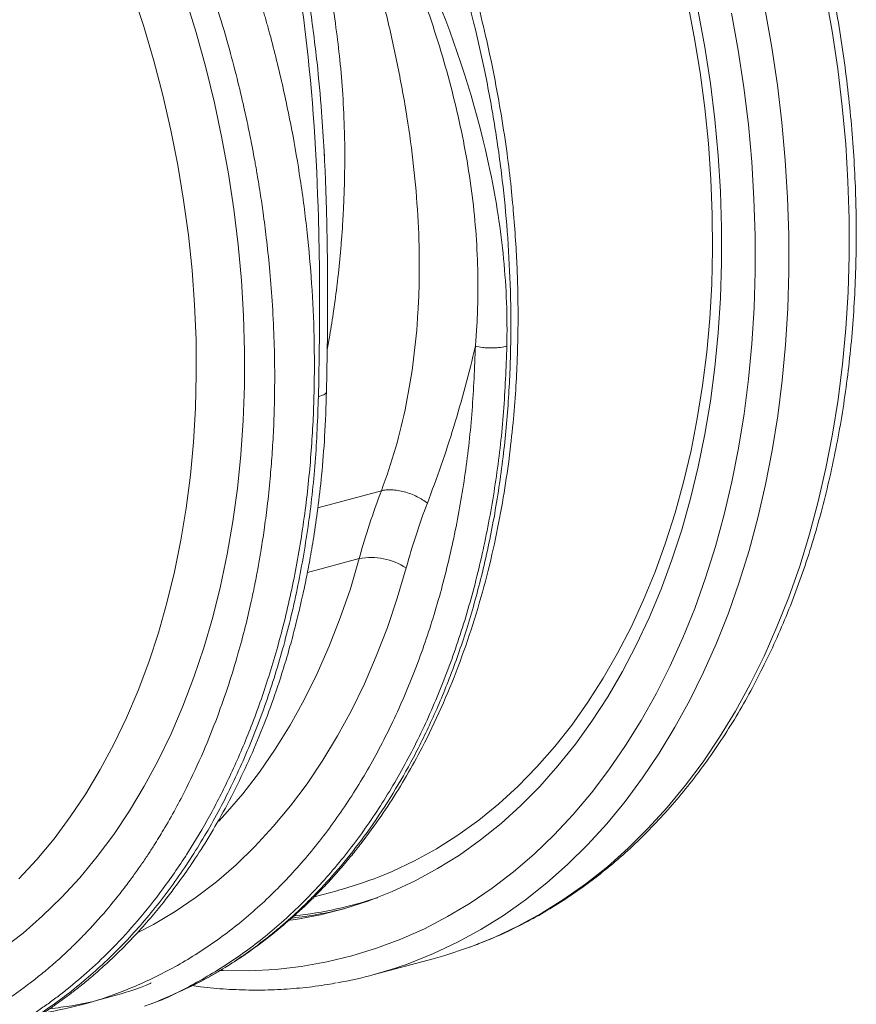
# Model space of a CAD drawing. Units: millimetres. Extents: x -9695 to -5205, y -6635 to -1321.
# Drawn here: x -7941 to -7771, y -4757 to -4558 of the extents above; entities that cross this region are included whole.
import ezdxf

# ---------------------------------------------------------------- set-up
doc = ezdxf.new("R2010")
doc.units = ezdxf.units.MM
doc.linetypes.add('SLD-SOLID', pattern=[0])
doc.layers.add('ACO_DRAINAGE', color=7, linetype='SLD-SOLID')

# ---------------------------------------------------------------- blocks, each defined once
blk = doc.blocks.new('ACO - 32814 - ISO')
at = {"layer": 'ACO_DRAINAGE', "linetype": 'Continuous', "lineweight": 0}
for p, q in [((290.78, 187.58), (289.54, 191.36)), ((295.44, 190.77), (296.63, 186.9)), ((352.24, 186.42), (351.48, 190.39)), ((367.64, 187.05), (366.9, 191.25)), ((353.42, 185.27), (352.67, 189.3)), ((360.15, 189.44), (360.9, 185.24)), ((357.15, 184.93), (356.41, 189.07)), ((291.91, 183.75), (290.78, 187.58)), ((368.27, 182.85), (367.64, 187.05)), ((296.63, 186.9), (297.71, 183)), ((352.89, 182.45), (352.24, 186.42)), ((354.04, 181.23), (353.42, 185.27)), ((357.78, 180.77), (357.15, 184.93)), ((360.9, 185.24), (361.52, 181.04)), ((292.92, 179.9), (291.91, 183.75)), ((297.71, 183), (298.68, 179.06)), ((368.77, 178.64), (368.27, 182.85)), ((353.41, 178.47), (352.89, 182.45)), ((354.54, 177.19), (354.04, 181.23)), ((358.28, 176.62), (357.78, 180.77)), ((361.52, 181.04), (362.02, 176.84)), ((293.82, 176.01), (292.92, 179.9)), ((298.68, 179.06), (299.52, 175.1)), ((353.82, 174.5), (353.41, 178.47)), ((369.15, 174.45), (368.77, 178.64)), ((354.91, 173.16), (354.54, 177.19)), ((294.59, 172.11), (293.82, 176.01)), ((358.66, 172.48), (358.28, 176.62)), ((362.02, 176.84), (362.4, 172.64)), ((299.52, 175.1), (300.25, 171.13)), ((354.1, 170.54), (353.82, 174.5)), ((369.4, 170.27), (369.15, 174.45)), ((310.95, 173.05), (310.91, 173.66)), ((355.17, 169.14), (354.91, 173.16)), ((295.24, 168.2), (294.59, 172.11)), ((358.91, 168.35), (358.66, 172.48)), ((362.4, 172.64), (362.66, 168.46)), ((300.25, 171.13), (300.85, 167.16)), ((354.25, 166.6), (354.1, 170.54)), ((369.53, 166.11), (369.4, 170.27)), ((355.29, 165.14), (355.17, 169.14)), ((359.04, 164.25), (358.91, 168.35)), ((362.66, 168.46), (362.79, 164.3)), ((295.77, 164.29), (295.24, 168.2)), ((300.85, 167.16), (301.34, 163.18)), ((354.28, 162.69), (354.25, 166.6)), ((369.54, 161.98), (369.53, 166.11)), ((355.29, 161.17), (355.29, 165.14)), ((296.18, 160.38), (295.77, 164.29)), ((359.04, 160.17), (359.04, 164.25)), ((362.79, 164.3), (362.79, 160.18)), ((301.34, 163.18), (301.7, 159.21)), ((354.19, 158.81), (354.28, 162.69)), ((369.41, 157.89), (369.54, 161.98)), ((355.17, 157.24), (355.29, 161.17)), ((296.46, 156.48), (296.18, 160.38)), ((358.92, 156.14), (359.04, 160.17)), ((362.79, 160.18), (362.67, 156.09)), ((301.7, 159.21), (301.93, 155.26)), ((353.97, 154.98), (354.19, 158.81)), ((369.17, 153.85), (369.41, 157.89)), ((296.62, 152.6), (296.46, 156.48)), ((354.92, 153.36), (355.17, 157.24)), ((301.93, 155.26), (302.04, 151.33)), ((358.67, 152.14), (358.92, 156.14)), ((362.67, 156.09), (362.42, 152.04)), ((353.63, 151.19), (353.97, 154.98)), ((354.55, 149.53), (354.92, 153.36)), ((368.8, 149.85), (369.17, 153.85)), ((296.65, 148.75), (296.62, 152.6)), ((358.3, 148.2), (358.67, 152.14)), ((362.42, 152.04), (362.05, 148.04)), ((302.04, 151.33), (302.03, 147.43)), ((353.17, 147.47), (353.63, 151.19)), ((368.3, 145.91), (368.8, 149.85)), ((296.55, 144.94), (296.65, 148.75)), ((354.05, 145.75), (354.55, 149.53)), ((302.03, 147.43), (301.89, 143.56)), ((352.58, 143.8), (353.17, 147.47)), ((357.8, 144.31), (358.3, 148.2)), ((362.05, 148.04), (361.56, 144.11)), ((353.43, 142.04), (354.05, 145.75)), ((367.68, 142.04), (368.3, 145.91)), ((296.33, 141.17), (296.55, 144.94)), ((357.19, 140.49), (357.8, 144.31)), ((361.56, 144.11), (360.94, 140.23)), ((301.89, 143.56), (301.63, 139.75)), ((351.88, 140.21), (352.58, 143.8)), ((352.69, 138.41), (353.43, 142.04)), ((366.94, 138.24), (367.68, 142.04)), ((295.99, 137.45), (296.33, 141.17)), ((301.63, 139.75), (301.24, 135.98)), ((351.05, 136.69), (351.88, 140.21)), ((356.44, 136.74), (357.19, 140.49)), ((360.94, 140.23), (360.2, 136.43)), ((351.82, 134.85), (352.69, 138.41)), ((366.08, 134.51), (366.94, 138.24)), ((295.52, 133.79), (295.99, 137.45)), ((350.11, 133.26), (351.05, 136.69)), ((355.58, 133.07), (356.44, 136.74)), ((360.2, 136.43), (359.34, 132.7)), ((301.24, 135.98), (300.73, 132.28)), ((317.31, 135.73), (310.22, 133.83)), ((350.84, 131.38), (351.82, 134.85)), ((365.1, 130.87), (366.08, 134.51)), ((294.92, 130.19), (295.52, 133.79)), ((349.05, 129.92), (350.11, 133.26)), ((354.6, 129.49), (355.58, 133.07)), ((300.73, 132.28), (300.1, 128.64)), ((359.34, 132.7), (358.36, 129.06)), ((349.74, 128), (350.84, 131.38)), ((364.01, 127.32), (365.1, 130.87)), ((294.21, 126.66), (294.92, 130.19)), ((347.87, 126.67), (349.05, 129.92)), ((353.5, 125.99), (354.6, 129.49)), ((358.36, 129.06), (357.26, 125.51)), ((300.1, 128.64), (299.35, 125.07)), ((309.06, 126.6), (314.84, 128.15)), ((313.85, 124.79), (314.84, 128.15)), ((348.53, 124.72), (349.74, 128)), ((293.37, 123.22), (294.21, 126.66)), ((320.09, 127.1), (319.09, 123.72)), ((346.58, 123.53), (347.87, 126.67)), ((362.79, 123.86), (364.01, 127.32)), ((352.29, 122.59), (353.5, 125.99)), ((357.26, 125.51), (356.05, 122.05)), ((299.35, 125.07), (298.48, 121.59)), ((312.73, 121.52), (313.85, 124.79)), ((347.2, 121.54), (348.53, 124.72)), ((292.42, 119.86), (293.37, 123.22)), ((319.09, 123.72), (317.98, 120.44)), ((345.19, 120.5), (346.58, 123.53)), ((361.47, 120.51), (362.79, 123.86)), ((350.96, 119.3), (352.29, 122.59)), ((298.48, 121.59), (297.49, 118.19)), ((311.5, 118.36), (312.73, 121.52)), ((345.77, 118.48), (347.2, 121.54)), ((356.05, 122.05), (354.72, 118.7)), ((317.98, 120.44), (316.75, 117.25)), ((343.68, 117.58), (345.19, 120.5)), ((360.03, 117.26), (361.47, 120.51)), ((291.35, 116.6), (292.42, 119.86)), ((349.53, 116.11), (350.96, 119.3)), ((297.49, 118.19), (296.38, 114.89)), ((310.16, 115.3), (311.5, 118.36)), ((344.22, 115.53), (345.77, 118.48)), ((354.72, 118.7), (353.28, 115.45)), ((290.16, 113.43), (291.35, 116.6)), ((316.75, 117.25), (315.42, 114.17)), ((342.08, 114.78), (343.68, 117.58)), ((358.48, 114.13), (360.03, 117.26)), ((342.58, 112.7), (344.22, 115.53)), ((347.98, 113.04), (349.53, 116.11)), ((296.38, 114.89), (295.16, 111.68)), ((308.7, 112.36), (310.16, 115.3)), ((340.37, 112.1), (342.08, 114.78)), ((353.28, 115.45), (351.74, 112.32)), ((288.86, 110.37), (290.16, 113.43)), ((315.42, 114.17), (313.97, 111.2)), ((356.83, 111.11), (358.48, 114.13)), ((307.14, 109.54), (308.7, 112.36)), ((340.82, 110), (342.58, 112.7)), ((346.33, 110.08), (347.98, 113.04)), ((351.74, 112.32), (350.08, 109.31)), ((295.16, 111.68), (293.83, 108.58)), ((313.97, 111.2), (312.42, 108.35)), ((338.56, 109.56), (340.37, 112.1)), ((355.07, 108.22), (356.83, 111.11)), ((287.45, 107.42), (288.86, 110.37)), ((338.98, 107.44), (340.82, 110)), ((344.57, 107.26), (346.33, 110.08)), ((305.47, 106.85), (307.14, 109.54)), ((336.66, 107.15), (338.56, 109.56)), ((350.08, 109.31), (348.33, 106.42)), ((293.83, 108.58), (292.39, 105.59)), ((312.42, 108.35), (310.77, 105.62)), ((353.22, 105.46), (355.07, 108.22)), ((285.93, 104.59), (287.45, 107.42)), ((303.7, 104.3), (305.47, 106.85)), ((334.67, 104.88), (336.66, 107.15)), ((337.03, 105), (338.98, 107.44)), ((342.72, 104.56), (344.57, 107.26)), ((292.39, 105.59), (290.84, 102.72)), ((310.77, 105.62), (309.02, 103.01)), ((348.33, 106.42), (346.47, 103.65)), ((284.31, 101.88), (285.93, 104.59)), ((332.59, 102.75), (334.67, 104.88)), ((335, 102.71), (337.03, 105)), ((340.76, 101.99), (342.72, 104.56)), ((351.26, 102.83), (353.22, 105.46)), ((301.83, 101.88), (303.7, 104.3)), ((346.47, 103.65), (344.52, 101.03)), ((290.84, 102.72), (289.19, 99.97)), ((309.02, 103.01), (307.17, 100.54)), ((330.42, 100.77), (332.59, 102.75)), ((332.87, 100.57), (335, 102.71)), ((349.21, 100.34), (351.26, 102.83)), ((282.59, 99.3), (284.31, 101.88)), ((299.87, 99.6), (301.83, 101.88)), ((338.72, 99.57), (340.76, 101.99)), ((307.17, 100.54), (305.23, 98.21)), ((328.18, 98.94), (330.42, 100.77)), ((330.67, 98.57), (332.87, 100.57)), ((344.52, 101.03), (342.47, 98.54)), ((347.07, 97.99), (349.21, 100.34)), ((280.77, 96.86), (282.59, 99.3)), ((289.19, 99.97), (287.44, 97.35)), ((299.15, 98.82), (299.87, 99.6)), ((336.59, 97.29), (338.72, 99.57)), ((305.23, 98.21), (303.2, 96.01)), ((325.86, 97.27), (328.18, 98.94)), ((328.38, 96.73), (330.67, 98.57)), ((342.47, 98.54), (340.33, 96.19)), ((344.85, 95.79), (347.07, 97.99)), ((278.85, 94.55), (280.77, 96.86)), ((287.44, 97.35), (285.59, 94.86)), ((323.48, 95.75), (325.86, 97.27)), ((334.36, 95.15), (336.59, 97.29)), ((303.2, 96.01), (301.09, 93.96)), ((321.02, 94.4), (323.48, 95.75)), ((326.02, 95.04), (328.38, 96.73)), ((340.33, 96.19), (338.1, 93.98)), ((342.54, 93.74), (344.85, 95.79)), ((285.59, 94.86), (283.65, 92.51)), ((323.59, 93.52), (326.02, 95.04)), ((332.06, 93.17), (334.36, 95.15)), ((276.85, 92.39), (278.85, 94.55)), ((301.09, 93.96), (298.9, 92.06)), ((318.51, 93.21), (321.02, 94.4)), ((321.09, 92.15), (323.59, 93.52)), ((338.1, 93.98), (335.79, 91.93)), ((340.15, 91.84), (342.54, 93.74)), ((283.65, 92.51), (281.62, 90.3)), ((317.08, 92.61), (318.51, 93.21)), ((329.68, 91.34), (332.06, 93.17)), ((298.9, 92.06), (296.62, 90.32)), ((318.53, 90.95), (321.09, 92.15)), ((327.23, 89.67), (329.68, 91.34)), ((335.79, 91.93), (333.41, 90.03)), ((337.69, 90.1), (340.15, 91.84)), ((281.62, 90.3), (279.5, 88.24)), ((296.62, 90.32), (294.28, 88.72)), ((309.81, 90.37), (312.37, 91.06)), ((315.91, 89.92), (318.53, 90.95)), ((313.24, 89.06), (315.91, 89.92)), ((324.71, 88.16), (327.23, 89.67)), ((333.41, 90.03), (330.94, 88.29)), ((335.16, 88.52), (337.69, 90.1)), ((279.5, 88.24), (277.31, 86.32)), ((294.28, 88.72), (291.86, 87.29)), ((307.76, 87.85), (310.52, 88.37)), ((310.52, 88.37), (313.24, 89.06)), ((322.12, 86.81), (324.71, 88.16)), ((330.94, 88.29), (328.41, 86.71)), ((332.56, 87.1), (335.16, 88.52)), ((291.86, 87.29), (290.21, 86.42)), ((307.08, 87.75), (307.76, 87.85)), ((329.9, 85.84), (332.56, 87.1)), ((277.31, 86.32), (275.03, 84.56)), ((319.47, 85.63), (322.12, 86.81)), ((328.41, 86.71), (325.81, 85.29)), ((327.18, 84.75), (329.9, 85.84)), ((316.76, 84.62), (319.47, 85.63)), ((325.81, 85.29), (323.15, 84.03)), ((324.4, 83.83), (327.04, 84.7)), ((327.04, 84.7), (327.18, 84.75)), ((311.21, 83.1), (314.01, 83.77)), ((314.01, 83.77), (316.76, 84.62)), ((323.15, 84.03), (320.5, 82.97)), ((323.1, 83.46), (324.4, 83.83)), ((305.48, 82.27), (308.36, 82.6)), ((308.36, 82.6), (311.21, 83.1)), ((316.35, 81.66), (323.1, 83.46)), ((299.33, 82.15), (299.64, 82.13)), ((299.64, 82.13), (302.57, 82.11)), ((302.57, 82.11), (305.48, 82.27)), ((290.86, 78.16), (291.51, 78.39)), ((291.52, 78.37), (292.42, 78.73))]:
    blk.add_line(p, q, dxfattribs=at)
for centre, radius, start, end in [((316.15, 121.05), 7.22, 56.9737, 100.4484), ((301.1, 133.11), 43.53, 285.0024, 291.5306), ((302.79, 132.47), 44.48, 276.2716, 288.453), ((302.37, 132.38), 44.66, 276.4501, 283.9885), ((303.89, 128.17), 48.16, 280.1822, 290.1803)]:
    blk.add_arc(centre, radius, start, end, dxfattribs=at)
for points, knots in [([(327.15, 84.76), (327.72, 84.96), (329.16, 85.48), (331.43, 86.49), (333.95, 87.76), (336.42, 89.18), (338.82, 90.74), (341.16, 92.45), (343.44, 94.29), (345.64, 96.27), (347.76, 98.39), (349.81, 100.64), (351.77, 103.01), (353.65, 105.51), (355.45, 108.13), (357.15, 110.86), (358.75, 113.71), (360.26, 116.66), (361.68, 119.72), (362.99, 122.87), (364.2, 126.12), (365.3, 129.45), (366.3, 132.87), (367.19, 136.36), (367.97, 139.93), (368.65, 143.56), (369.21, 147.25), (369.66, 151), (369.99, 154.79), (370.22, 158.63), (370.33, 162.57), (370.33, 165.92), (370.25, 169.29), (370.1, 172.62), (369.81, 176.58), (369.4, 180.55), (368.89, 184.53), (368.26, 188.51), (367.53, 192.47), (366.69, 196.43), (365.74, 200.36), (364.68, 204.27), (363.52, 208.15), (362.26, 211.99), (360.9, 215.79), (359.44, 219.53), (357.88, 223.23), (356.23, 226.86), (354.49, 230.43), (352.66, 233.93), (350.74, 237.35), (348.74, 240.68), (346.66, 243.94), (344.5, 247.1), (342.27, 250.16), (339.97, 253.12), (337.6, 255.98), (335.16, 258.73), (332.67, 261.36), (330.12, 263.87), (327.51, 266.26), (324.86, 268.53), (322.16, 270.66), (319.42, 272.66), (316.65, 274.52), (313.84, 276.25), (311, 277.83), (308.14, 279.27), (305.26, 280.55), (302.37, 281.69), (299.47, 282.68), (296.56, 283.51), (293.66, 284.19), (290.75, 284.72), (287.86, 285.09), (284.98, 285.3), (282.12, 285.36), (279.47, 285.28), (277.78, 285.11), (277.03, 285.03)], [0, 0, 0, 0, 0.008344, 0.021339, 0.03434, 0.047349, 0.060371, 0.073406, 0.086456, 0.099522, 0.112604, 0.125702, 0.138815, 0.151942, 0.165082, 0.178234, 0.191396, 0.204566, 0.217743, 0.230926, 0.244113, 0.257304, 0.270497, 0.283691, 0.296887, 0.310083, 0.323279, 0.336474, 0.349669, 0.362862, 0.376055, 0.389843, 0.396814, 0.410003, 0.423192, 0.43638, 0.449568, 0.462754, 0.47594, 0.489126, 0.502312, 0.515497, 0.528683, 0.541869, 0.555055, 0.568242, 0.58143, 0.594618, 0.607808, 0.620999, 0.634191, 0.647385, 0.66058, 0.673777, 0.686975, 0.700174, 0.713375, 0.726576, 0.739779, 0.752982, 0.766184, 0.779386, 0.792586, 0.805783, 0.818977, 0.832165, 0.845348, 0.858522, 0.871688, 0.884842, 0.897984, 0.911113, 0.924226, 0.937323, 0.950403, 0.963467, 0.976514, 0.989546, 1, 1, 1, 1]), ([(292.74, 251.53), (293.99, 250.29), (296.52, 247.76), (300.21, 243.58), (303.85, 239.04), (307.39, 234.12), (310.75, 228.94), (313.89, 223.54), (316.81, 217.95), (319.24, 212.74), (321.23, 208.01), (322.41, 204.93), (323.15, 202.89), (323.49, 201.93), (323.82, 200.97), (324.15, 200), (324.48, 199.02), (324.8, 198.04), (325.46, 195.96), (326.45, 192.59), (327.72, 187.75), (328.92, 182.41), (330, 176.55), (330.83, 170.59), (331.41, 164.61), (331.74, 158.67), (331.81, 152.45), (331.56, 146), (330.95, 139.37), (329.95, 132.71), (328.57, 126.26), (326.89, 120.26), (324.98, 114.8), (322.89, 109.87), (320.68, 105.44), (318.31, 101.35), (315.81, 97.62), (313.22, 94.26), (310.93, 91.67), (308.99, 89.69), (307.8, 88.56), (307.03, 87.87), (306.69, 87.57), (306.35, 87.28), (306.01, 86.99), (305.68, 86.71), (305.35, 86.44), (303.8, 85.17), (300.96, 83.11), (296.76, 80.61), (293.84, 79.35), (292.42, 78.74)], [0, 0, 0, 0, 0.027022, 0.054744, 0.083164, 0.112283, 0.142101, 0.170561, 0.19963, 0.229308, 0.24923, 0.269417, 0.273986, 0.278568, 0.283163, 0.287772, 0.292394, 0.297029, 0.301678, 0.321918, 0.344362, 0.369011, 0.395865, 0.424922, 0.450822, 0.478251, 0.507211, 0.5377, 0.569719, 0.603266, 0.636862, 0.668917, 0.699432, 0.728406, 0.755839, 0.781731, 0.808901, 0.83414, 0.857446, 0.871771, 0.885254, 0.888165, 0.891034, 0.89386, 0.896644, 0.899386, 0.902085, 0.904742, 0.937334, 0.969381, 1, 1, 1, 1]), ([(292.44, 78.74), (293.96, 79.4), (296.97, 80.71), (301.13, 83.2), (304.3, 85.49), (306.57, 87.35), (308.01, 88.63), (309.24, 89.79), (310.25, 90.8), (311.07, 91.66), (311.75, 92.39), (312.4, 93.12), (313.15, 93.98), (314.06, 95.07), (315.12, 96.41), (316.56, 98.34), (318.28, 100.83), (320.14, 103.87), (322.08, 107.39), (324.02, 111.43), (325.91, 116.03), (327.55, 120.75), (328.94, 125.53), (330.07, 130.27), (330.93, 134.84), (331.57, 139.15), (332.02, 143.17), (332.32, 146.88), (332.47, 149.94), (332.54, 152.34), (332.57, 154.08), (332.57, 155.72), (332.56, 157.54), (332.5, 159.81), (332.37, 162.62), (332.16, 165.78), (331.85, 169.26), (331.41, 173.01), (330.8, 177.16), (330.03, 181.54), (329.11, 185.93), (328.11, 190.08), (327.06, 193.95), (325.83, 198.04), (324.44, 202.23), (322.9, 206.39), (321.62, 209.55), (320.64, 211.86), (319.9, 213.54), (319.09, 215.31), (318.15, 217.29), (317.01, 219.59), (315.66, 222.17), (314.06, 225.07), (312.19, 228.26), (310.02, 231.72), (307.53, 235.4), (304.69, 239.26), (301.49, 243.26), (297.91, 247.35), (295.33, 249.93), (293.99, 251.27)], [0, 0, 0, 0, 0.031574, 0.062185, 0.091833, 0.105336, 0.117409, 0.127834, 0.136611, 0.14374, 0.149502, 0.154675, 0.16147, 0.169928, 0.180046, 0.191825, 0.212208, 0.23245, 0.252487, 0.279478, 0.306091, 0.332324, 0.358178, 0.383045, 0.406159, 0.427521, 0.447132, 0.464995, 0.481065, 0.490863, 0.499011, 0.505729, 0.513944, 0.524565, 0.537593, 0.553027, 0.568504, 0.585823, 0.604982, 0.625903, 0.646512, 0.665886, 0.684025, 0.700929, 0.723873, 0.744067, 0.76151, 0.770502, 0.77854, 0.786758, 0.797263, 0.808837, 0.82234, 0.837774, 0.855139, 0.874437, 0.89567, 0.91884, 0.94395, 0.971002, 1, 1, 1, 1]), ([(258.68, 69.75), (259.26, 69.82), (261.27, 70.06), (264.66, 70.9), (268.84, 72.25), (272.48, 73.84), (275.61, 75.5), (277.55, 76.69), (278.8, 77.53), (279.38, 77.93), (279.96, 78.33), (280.54, 78.75), (281.11, 79.18), (281.68, 79.62), (282.9, 80.58), (284.82, 82.21), (287.46, 84.74), (290.21, 87.76), (293.04, 91.32), (295.71, 95.22), (298.2, 99.42), (300.46, 103.86), (302.61, 108.81), (304.58, 114.29), (306.34, 120.3), (307.79, 126.77), (308.86, 133.45), (309.53, 140.1), (309.85, 146.57), (309.85, 152.8), (309.57, 158.76), (309.06, 164.62), (308.32, 170.34), (307.38, 175.87), (306.43, 180.44), (305.54, 184.13), (304.97, 186.34), (304.59, 187.73), (304.41, 188.34), (304.24, 188.95), (304.07, 189.55), (303.9, 190.13), (303.72, 190.71), (302.9, 193.46), (301.29, 198.28), (298.68, 205), (295.81, 211.38), (292.74, 217.42), (289.48, 223.1), (286.07, 228.4), (282.55, 233.33), (278.92, 237.88), (275.25, 242.06), (272.71, 244.58), (271.46, 245.83)], [0, 0, 0, 0, 0.0106243, 0.0370442, 0.063907, 0.0912126, 0.1094788, 0.1279381, 0.1321088, 0.1362894, 0.1404796, 0.1446796, 0.1488893, 0.1531087, 0.1573379, 0.1761201, 0.1969678, 0.2198809, 0.2448597, 0.2719041, 0.2960205, 0.3215718, 0.348558, 0.3769793, 0.4068357, 0.4381274, 0.4693733, 0.4991951, 0.5275924, 0.5545651, 0.5801129, 0.6042354, 0.6295597, 0.6530959, 0.6748436, 0.688218, 0.700813, 0.7035335, 0.7062146, 0.7088565, 0.7114591, 0.7140224, 0.7165464, 0.7190311, 0.7500544, 0.7804278, 0.8101511, 0.8392241, 0.8676468, 0.8954189, 0.9225404, 0.9490112, 0.9748311, 1, 1, 1, 1]), ([(267.72, 242.34), (269.3, 240.74), (272.5, 237.53), (277.06, 232.1), (281.44, 226.2), (285.24, 220.34), (288.48, 214.69), (291.23, 209.36), (293.5, 204.43), (295.34, 199.99), (296.77, 196.27), (297.69, 193.64), (298.18, 192.17), (298.33, 191.71), (298.49, 191.24), (298.64, 190.78), (298.78, 190.31), (299.33, 188.57), (300.18, 185.72), (301.17, 181.96), (301.93, 178.77), (302.49, 176.17), (302.89, 174.17), (303.14, 172.83), (303.3, 171.93), (303.43, 171.16), (303.6, 170.18), (303.84, 168.68), (304.15, 166.58), (304.5, 163.8), (304.85, 160.53), (305.15, 156.81), (305.34, 152.97), (305.42, 149.23), (305.39, 145.81), (305.29, 142.66), (305.12, 139.79), (304.89, 136.92), (304.6, 134.12), (304.25, 131.47), (303.92, 129.31), (303.59, 127.38), (303.22, 125.39), (302.73, 123.08), (302.1, 120.39), (301.28, 117.35), (300.26, 113.99), (298.98, 110.34), (297.42, 106.46), (295.83, 103.05), (294.32, 100.15), (293.28, 98.32), (292.46, 96.97), (291.88, 96.04), (291.23, 95.02), (290.46, 93.9), (289.6, 92.67), (288.32, 90.95), (286.53, 88.73), (284.83, 86.85), (283.64, 85.63), (283.09, 85.08), (282.52, 84.53), (281.94, 83.98), (281.33, 83.42), (280.71, 82.87), (280.06, 82.32), (278.59, 81.09), (276.15, 79.25), (272.59, 77), (268.65, 74.99), (264.33, 73.29), (260.1, 72.12), (256.32, 71.45), (253.08, 71.11), (249.98, 71), (247.36, 71.05), (245.78, 71.21), (245.28, 71.27)], [0, 0, 0, 0, 0.0308154, 0.0621434, 0.0939862, 0.1263459, 0.1508493, 0.1756432, 0.2007287, 0.2174469, 0.234293, 0.2492237, 0.2511864, 0.2531508, 0.2551169, 0.2570847, 0.2590542, 0.2610254, 0.2792215, 0.2949282, 0.3081434, 0.3188658, 0.327094, 0.332827, 0.3354889, 0.3382033, 0.3422531, 0.347588, 0.3567006, 0.3680992, 0.3817851, 0.397077, 0.4140129, 0.4294244, 0.4437784, 0.4570741, 0.4693106, 0.4804874, 0.4941234, 0.5057531, 0.5153752, 0.5229886, 0.5317046, 0.5423127, 0.554814, 0.5692096, 0.5855008, 0.6036892, 0.6237766, 0.6457646, 0.6589103, 0.6726532, 0.6776893, 0.6831342, 0.6893884, 0.6964521, 0.7043255, 0.713009, 0.7302591, 0.7500207, 0.7541981, 0.7584726, 0.7628442, 0.7673128, 0.7718784, 0.7765412, 0.7813011, 0.7861581, 0.8089787, 0.8333136, 0.8591632, 0.886528, 0.9154083, 0.9369677, 0.9546178, 0.9727567, 0.9913844, 1, 1, 1, 1]), ([(310.29, 146.25), (310.36, 149.49), (310.41, 152.78), (310.42, 159.45), (310.38, 162.82), (310.09, 173.01), (309.67, 179.89), (308.44, 190.1), (307.93, 193.48), (306.99, 198.48), (306.65, 200.14), (306.09, 202.61), (305.9, 203.43), (305.5, 205.06), (305.29, 205.87), (304.65, 208.3), (304.21, 209.9), (303.53, 212.29), (303.3, 213.09), (302.85, 214.67), (302.62, 215.46), (302.28, 216.64), (302.17, 217.04), (301.96, 217.83), (301.8, 218.42), (301.66, 219.01), (301.57, 219.41), (301.53, 219.61), (301.48, 219.91), (301.46, 220.01), (301.43, 220.21), (301.41, 220.32), (301.36, 220.62), (301.32, 220.82), (301.12, 221.81), (300.94, 222.6), (300.68, 223.57), (300.63, 223.76), (300.52, 224.15), (300.46, 224.34), (300.29, 224.92), (300.2, 225.3), (300.13, 225.7)], [0, 0, 0, 0, 0.125, 0.125, 0.25, 0.25, 0.5, 0.5, 0.625, 0.625, 0.6875, 0.6875, 0.71875, 0.71875, 0.75, 0.75, 0.8125, 0.8125, 0.84375, 0.84375, 0.875, 0.875, 0.890625, 0.890625, 0.90625, 0.914063, 0.914063, 0.921875, 0.921875, 0.925781, 0.925781, 0.929688, 0.929688, 0.9375, 0.9375, 0.96875, 0.96875, 0.976562, 0.976562, 0.984375, 0.984375, 1, 1, 1, 1]), ([(302.05, 226.23), (302.38, 225.9), (302.7, 225.57), (303.13, 225.07), (303.28, 224.9), (303.57, 224.57), (303.72, 224.4), (304.46, 223.56), (305.06, 222.88), (305.83, 222.04), (305.98, 221.87), (306.21, 221.62), (306.29, 221.53), (306.45, 221.36), (306.53, 221.28), (306.91, 220.85), (307.2, 220.51), (307.75, 219.81), (308.03, 219.46), (308.55, 218.76), (308.81, 218.41), (309.58, 217.34), (310.07, 216.62), (311.04, 215.17), (311.51, 214.44), (312.89, 212.24), (313.77, 210.75), (315.05, 208.5), (315.46, 207.74), (316.29, 206.22), (316.69, 205.46), (317.89, 203.16), (318.66, 201.62), (320.91, 196.97), (322.3, 193.82), (326.1, 184.31), (328.13, 177.85), (330.14, 168.13), (330.64, 164.88), (331.27, 158.38), (331.39, 155.13), (331.32, 151.9)], [0, 0, 0, 0, 0.015625, 0.015625, 0.023438, 0.023438, 0.03125, 0.03125, 0.0625, 0.0625, 0.070313, 0.070313, 0.074219, 0.074219, 0.078125, 0.078125, 0.09375, 0.09375, 0.109375, 0.109375, 0.125, 0.125, 0.15625, 0.15625, 0.1875, 0.1875, 0.25, 0.25, 0.28125, 0.28125, 0.3125, 0.3125, 0.375, 0.375, 0.5, 0.5, 0.75, 0.75, 0.875, 0.875, 1, 1, 1, 1]), ([(317.31, 135.73), (318.5, 138.85), (319.41, 142.07), (320.75, 148.71), (321.19, 152.12), (321.45, 156.54), (321.49, 157.42), (321.54, 159.22), (321.55, 160.12), (321.55, 162.83), (321.49, 164.64), (321.16, 170.11), (320.75, 173.78), (320.02, 178.42), (319.86, 179.35), (319.52, 181.21), (318.99, 184.02), (318.15, 187.78), (317.44, 190.59), (316.96, 192.46), (316.7, 193.39), (315.93, 196.17), (315.38, 198.01), (314.23, 201.68), (313.63, 203.5), (312.39, 207.14), (311.74, 208.95), (310.35, 212.54), (309.61, 214.32), (308.05, 217.81), (307.24, 219.52), (306.39, 221.19)], [0, 0, 0, 0, 0.125, 0.125, 0.25, 0.25, 0.28125, 0.28125, 0.3125, 0.3125, 0.375, 0.375, 0.5, 0.5, 0.53125, 0.53125, 0.5625, 0.625, 0.65625, 0.65625, 0.6875, 0.6875, 0.75, 0.75, 0.8125, 0.8125, 0.875, 0.875, 0.9375, 0.9375, 1, 1, 1, 1]), ([(327.81, 151.88), (327.81, 151.92), (327.81, 151.97), (327.82, 152.06), (327.83, 152.1), (327.84, 152.23), (327.86, 152.5), (327.91, 153.12), (327.94, 153.65), (328, 154.71), (328.04, 155.42), (328.1, 157.57), (328.1, 159.01), (328, 163.36), (327.77, 166.29), (326.99, 172.19), (326.44, 175.16), (325.06, 181.12), (324.22, 184.1), (322.3, 190.04), (321.21, 193), (318.82, 198.88), (317.52, 201.79), (315.45, 206.11), (314.74, 207.53), (313.26, 210.36), (312.5, 211.76), (311.31, 213.83), (310.9, 214.52), (310.07, 215.88), (309.64, 216.56), (308.77, 217.91), (308.33, 218.57), (307.63, 219.57), (307.39, 219.9), (307.03, 220.39), (306.9, 220.55), (306.71, 220.79), (306.65, 220.87), (306.55, 220.99), (306.52, 221.03), (306.46, 221.11), (306.42, 221.15), (306.39, 221.19)], [0, 0, 0, 0, 0.001953, 0.001953, 0.003906, 0.003906, 0.007813, 0.015625, 0.03125, 0.03125, 0.0625, 0.0625, 0.125, 0.125, 0.25, 0.25, 0.375, 0.375, 0.5, 0.5, 0.625, 0.625, 0.75, 0.75, 0.8125, 0.8125, 0.875, 0.875, 0.90625, 0.90625, 0.9375, 0.9375, 0.96875, 0.96875, 0.984375, 0.984375, 0.992187, 0.992187, 0.996094, 0.996094, 0.998047, 0.998047, 1, 1, 1, 1]), ([(310.91, 173.66), (310.83, 175.11), (310.64, 178.41), (310.13, 183.81), (309.37, 189.84), (308.3, 196.07), (307.02, 201.88), (305.56, 207.27), (304.11, 212.06), (302.94, 215.69), (302.12, 218.24), (301.82, 219.36), (301.67, 219.93)], [0, 0, 0, 0, 0.090787, 0.205678, 0.336989, 0.468891, 0.601123, 0.712157, 0.823281, 0.921603, 0.960526, 1, 1, 1, 1]), ([(311.27, 151.48), (311.36, 152.02), (311.62, 153.46), (312, 155.91), (312.29, 158.09), (312.47, 159.6), (312.55, 160.34), (312.63, 161.1), (312.7, 161.88), (312.78, 162.67), (312.84, 163.48), (312.91, 164.32), (312.98, 165.3), (313.05, 166.54), (313.13, 168.15), (313.19, 169.92), (313.22, 171.66), (313.23, 173.19), (313.22, 174.55), (313.17, 176.79), (313.03, 179.87), (312.71, 183.76), (312.25, 187.6), (311.64, 191.41), (310.88, 195.2), (309.84, 199.49), (308.4, 204.28), (306.39, 209.64), (304.18, 214.88), (302.5, 218.26), (301.67, 219.93)], [0, 0, 0, 0, 0.024339, 0.06486, 0.109584, 0.120203, 0.131034, 0.142076, 0.153331, 0.164798, 0.176476, 0.188367, 0.200913, 0.218689, 0.241696, 0.269933, 0.294119, 0.315801, 0.33498, 0.351655, 0.410748, 0.465521, 0.515976, 0.573402, 0.627604, 0.67859, 0.758801, 0.838128, 0.919919, 1, 1, 1, 1]), ([(311.19, 146.78), (311.21, 147.92), (311.25, 150.02), (311.29, 152.94), (311.31, 155.34), (311.31, 157.09), (311.31, 158.27), (311.31, 158.99), (311.31, 159.63), (311.3, 160.34), (311.29, 161.42), (311.27, 162.93), (311.24, 164.85), (311.19, 166.96), (311.12, 169.15), (311.04, 171.35), (310.96, 172.83), (310.93, 173.57)], [0, 0, 0, 0, 0.13033, 0.240636, 0.330926, 0.401152, 0.436784, 0.463447, 0.481285, 0.508127, 0.543077, 0.602336, 0.676082, 0.756205, 0.836895, 0.918154, 1, 1, 1, 1]), ([(327.81, 151.88), (327.71, 149.47), (327.53, 144.66), (326.73, 137.64), (325.55, 130.82), (323.96, 124.26), (321.99, 117.99), (319.64, 112.04), (316.92, 106.47), (313.86, 101.28), (310.46, 96.53), (306.76, 92.23), (302.77, 88.41), (298.51, 85.1), (294.02, 82.31), (289.31, 80.07), (284.47, 78.35), (281.14, 77.69), (279.5, 77.36)], [0, 0, 0, 0, 0.062615, 0.125231, 0.187846, 0.250462, 0.313077, 0.375693, 0.438308, 0.500923, 0.563539, 0.626154, 0.68877, 0.751385, 0.814, 0.876616, 0.939231, 1, 1, 1, 1]), ([(291.51, 78.39), (291.64, 78.43), (293.44, 79.05), (296.74, 80.77), (301.35, 83.57), (305.7, 86.98), (309.79, 90.88), (313.58, 95.28), (317.05, 100.14), (320.19, 105.44), (322.96, 111.15), (325.37, 117.23), (327.39, 123.64), (329.01, 130.36), (330.22, 137.33), (331.04, 144.51), (331.23, 149.44), (331.32, 151.9)], [0, 0, 0, 0, 0.005603, 0.076631, 0.147659, 0.218688, 0.289716, 0.360745, 0.431773, 0.502801, 0.57383, 0.644858, 0.715886, 0.786915, 0.857943, 0.928972, 1, 1, 1, 1]), ([(327.81, 151.88), (327.1, 148.79), (326.29, 145.8), (324.5, 139.98), (323.51, 137.14), (322.45, 134.35)], [0, 0, 0, 0, 0.5, 0.5, 1, 1, 1, 1]), ([(331.32, 151.9), (331.13, 151.84), (330.89, 151.78), (330.45, 151.72), (330.3, 151.71), (329.97, 151.69), (329.8, 151.68), (329.46, 151.68), (329.29, 151.68), (328.95, 151.7), (328.78, 151.71), (328.31, 151.77), (328.03, 151.82), (327.81, 151.88)], [0, 0, 0, 0, 0.25, 0.25, 0.375, 0.375, 0.5, 0.5, 0.625, 0.625, 0.75, 0.75, 1, 1, 1, 1]), ([(259.7, 69.84), (260.62, 70), (262.54, 70.32), (265.22, 70.97), (268.06, 71.79), (270.84, 72.81), (273.51, 73.98), (275.92, 75.19), (278.09, 76.45), (279.76, 77.51), (280.96, 78.33), (281.84, 78.97), (282.72, 79.63), (283.74, 80.42), (284.95, 81.42), (286.34, 82.63), (288, 84.19), (289.76, 85.99), (291.46, 87.89), (292.87, 89.6), (294.21, 91.34), (295.64, 93.31), (297.28, 95.76), (299.04, 98.69), (300.83, 102), (302.53, 105.56), (304.07, 109.21), (305.3, 112.55), (306.28, 115.51), (307.01, 117.96), (307.6, 120.14), (308.05, 121.97), (308.35, 123.25), (308.56, 124.19), (308.74, 125), (309, 126.28), (309.36, 128.15), (309.8, 130.72), (310.25, 133.87), (310.67, 137.62), (311.03, 141.98), (311.13, 145.12), (311.19, 146.79)], [0, 0, 0, 0, 0.029115, 0.060649, 0.094854, 0.131822, 0.162806, 0.195267, 0.224363, 0.248136, 0.262085, 0.273219, 0.28449, 0.298724, 0.315922, 0.336082, 0.359114, 0.389767, 0.416655, 0.43978, 0.459149, 0.484454, 0.51424, 0.548503, 0.586721, 0.624983, 0.662482, 0.699219, 0.724483, 0.748475, 0.768932, 0.785748, 0.798925, 0.804149, 0.811409, 0.82078, 0.838793, 0.861552, 0.889055, 0.9213, 0.958283, 1, 1, 1, 1]), ([(310.29, 146.25), (310.51, 146.32), (310.85, 146.41), (311.09, 146.58), (311.19, 146.7), (311.18, 146.76), (311.17, 146.78)], [0, 0, 0, 0, 0.432776, 0.665654, 0.903445, 1, 1, 1, 1]), ([(310.29, 146.25), (310.2, 143.79), (310.01, 138.87), (309.19, 131.69), (307.98, 124.71), (306.36, 118), (304.34, 111.59), (301.93, 105.51), (299.15, 99.8), (296.02, 94.5), (292.55, 89.64), (288.76, 85.24), (284.67, 81.34), (280.32, 77.95), (275.72, 75.1), (270.91, 72.79), (265.89, 71.1), (262.23, 70.15), (260.21, 69.94), (259.96, 69.92)], [0, 0, 0, 0, 0.061942, 0.123885, 0.185827, 0.247769, 0.309712, 0.371654, 0.433596, 0.495539, 0.557481, 0.619423, 0.681366, 0.743308, 0.80525, 0.867193, 0.929135, 0.991077, 1, 1, 1, 1]), ([(322.45, 134.35), (322.29, 134.47), (322.11, 134.6), (321.73, 134.84), (321.52, 134.95), (321.08, 135.17), (320.85, 135.28), (320.37, 135.46), (320.12, 135.54), (319.63, 135.67), (319.38, 135.72), (318.9, 135.8), (318.67, 135.82), (318.23, 135.84), (318.02, 135.83), (317.64, 135.8), (317.47, 135.77), (317.31, 135.73)], [0, 0, 0, 0, 0.125, 0.125, 0.25, 0.25, 0.375, 0.375, 0.5, 0.5, 0.625, 0.625, 0.75, 0.75, 0.875, 0.875, 1, 1, 1, 1]), ([(291.61, 80.75), (291.57, 80.74), (290.14, 80.08), (287.19, 79.21), (283.45, 78.24), (281.12, 77.98), (280.29, 77.88)], [0, 0, 0, 0, 0.011149, 0.402433, 0.78682, 1, 1, 1, 1]), ([(296.15, 80.45), (296.48, 80.41), (297.77, 80.21), (300.01, 80.04), (302.88, 79.93), (305.73, 79.98), (308.54, 80.2), (310.73, 80.46), (311.96, 80.7), (312.28, 80.76)], [0, 0, 0, 0, 0.059651, 0.235987, 0.4121, 0.588005, 0.76372, 0.939274, 1, 1, 1, 1])]:
    blk.add_open_spline(points, degree=3, knots=knots, dxfattribs=at)
for points in [[(317.31, 135.73), (316.38, 133.27), (315.55, 130.75), (314.84, 128.15)], [(320.09, 127.1), (320.77, 129.59), (321.55, 132), (322.45, 134.35)]]:
    blk.add_open_spline(points, degree=3, dxfattribs=at)

msp = doc.modelspace()

# ---------------------------------------------------------------- block references
at = {"layer": 'ACO_DRAINAGE', "xscale": 1.812246315047536, "yscale": 1.812246315047536, "zscale": 1.812246315047536}
msp.add_blockref('ACO - 32814 - ISO', (-8442.41, -4899.1), dxfattribs=at)

doc.saveas('drawing.dxf')
